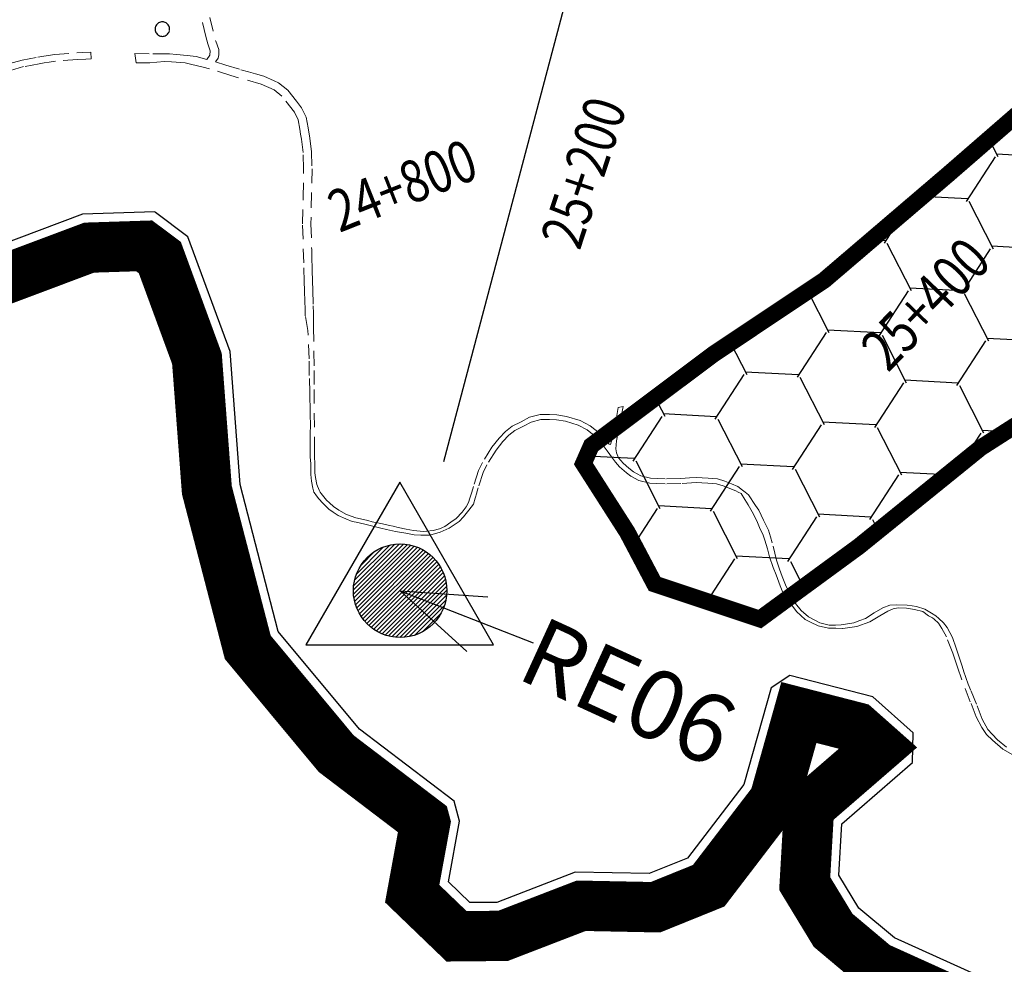
# Model space of a CAD drawing. Units: millimetres. Extents: x -5083593 to 1149954, y 2434000 to 8292699.
# Drawn here: x 771143 to 771730, y 8151518 to 8152082 of the extents above; entities that cross this region are included whole.
import ezdxf

# ---------------------------------------------------------------- set-up
doc = ezdxf.new("R2010")
doc.units = ezdxf.units.MM
doc.linetypes.add('DGN Style 2', pattern=[14.098489974973486, 8.459093984984092, -5.639395989989395])
for name, color, linetype in [('1-Borde Litoral', 8, 'Continuous'), ('1-canteras ed', 7, 'Continuous'), ('1-Carretera Afirmada xx', 8, 'Continuous'), ('1-Kilometraje', 7, 'Continuous'), ('1-Limite Distrital-ed', 250, 'Continuous'), ('1-Puntos de georeferenciacion', 170, 'Continuous'), ('1-Simbologia hito', 200, 'Continuous'), ('1-Texto Estacado 01', 50, 'Continuous')]:
    doc.layers.add(name, color=color, linetype=linetype)
doc.styles.add('SIMPLEX', font='simplex.shx')
doc.styles.get("Standard").update_dxf_attribs({"font": 'ARIAL.TTF'})

# ---------------------------------------------------------------- blocks, each defined once
blk = doc.blocks.new('A$C6FCC66CC')
at = {"layer": '1-Simbologia hito'}
h = blk.add_hatch(dxfattribs=at)
h.set_pattern_fill('ANSI31', color=256, scale=0.7, style=0)
h.set_pattern_definition([(45, (-755977.0202730322, -8155418.349899144), (-1.571544821187101, 1.571544821187102), [])])
h.paths.add_polyline_path([(35.06306713074446, 39.85403200890869, 1), (103.9322324411478, 39.85403200890869, 1)])
blk.add_lwpolyline([(138.3473754012957, 9.380001574754715e-05), (69.1735716444673, 119.8126364601776), (-0.0002321124775335193, 9.380001574754715e-05)], close=True, dxfattribs=at)
blk.add_circle((69.49764978594612, 39.85403200890869), 34.43458265522495, dxfattribs=at)

msp = doc.modelspace()

# ---------------------------------------------------------------- hatches: boundary and pattern name
at = {"layer": '1-canteras ed'}
h = msp.add_hatch(dxfattribs=at)
h.set_pattern_fill('HONEY', color=256, scale=10, angle=-182.9763338101409, style=0)
h.set_pattern_definition([(177.0236661898591, (1969473.447533619, 16251904.60253372), (-48.9884602386779, -24.98635431857704), [31.74999999999998, -63.49999999999996]), (297.0236661898591, (1969473.447533619, 16251904.60253372), (46.13304770718568, -29.93207389969044), [31.74999999999998, -63.49999999999995]), (237.0236661898591, (1969473.447533619, 16251904.60253372), (-2.855412531492226, -54.91842821826747), [-63.49999999999999, 31.75])])
h.paths.add_polyline_path([(771716.253524323, 8151826.504808594), (771813.5363995992, 8151888.744742579), (771860.7416135152, 8151925.741516477), (771883.3298894409, 8151958.21608116), (771873.548775062, 8151985.893085526), (771842.511596235, 8152017.182175068), (771816.3791071149, 8152057.118248081), (771797.669407024, 8152068.476567506), (771758.0806006701, 8152042.756984509), (771696.8070822139, 8151989.549588609), (771622.7804147042, 8151926.339131517), (771556.8438182729, 8151882.350395526), (771483.845674559, 8151827.671694363), (771479.1130951955, 8151816.975008805), (771505.3200419038, 8151776.021648585), (771521.6210620012, 8151745.155415073), (771584.3821261316, 8151724.290650019), (771643.5289098374, 8151767.628639791)])

# ---------------------------------------------------------------- linework, layer by layer
at = {"color": 7}
msp.add_polyline3d([(771232.2095233293, 8152075.292318895, 8.622999999672174), (771232.2836062489, 8152075.874933859, 8.635641913861036), (771232.2779180403, 8152076.462212428, 8.644910775125027), (771232.192564002, 8152077.043283133, 8.650908520445228), (771232.0291241736, 8152077.607389415, 8.659784477669746), (771231.7906240902, 8152078.144088758, 8.673441411927342), (771231.481478774, 8152078.643445993, 8.687916985247284), (771231.1074110016, 8152079.096217213, 8.702931063715369), (771230.675345371, 8152079.49402089, 8.716000000014901), (771230.1932801141, 8152079.829493038, 8.70699999993667), (771229.6701390352, 8152080.096423529, 8.845999999903142), (771229.1156063201, 8152080.289871046, 8.841000000014901), (771228.5399472616, 8152080.406254566, 9.006999999750406), (771227.9538182381, 8152080.443419642, 8.946999999694526), (771227.3680694427, 8152080.400678286, 8.719000000040978), (771226.7935440296, 8152080.278821713, 8.679000000003725), (771226.2408773901, 8152080.080105683, 8.656999999657273), (771225.7203002754, 8152079.80820875, 8.782999999821186), (771225.2414494064, 8152079.468164165, 8.794686187524348), (771224.8131890849, 8152079.0662667, 8.807999999728054), (771224.4434471, 8152078.609956127, 8.875999999698251), (771224.1390679716, 8152078.107679489, 8.70699999993667), (771223.9056862481, 8152077.568734736, 8.694999999832362), (771223.7476222017, 8152077.003098606, 9.004999999888241), (771223.6678018526, 8152076.421241933, 9.114999999757856), (771223.6677028039, 8152075.833935825, 9.171999999787658), (771223.7473268893, 8152075.252052263, 9.12099999981001), (771223.9052001389, 8152074.68636285, 9.111000000033528), (771224.1384000638, 8152074.147339409, 8.847000000067055), (771224.4426097577, 8152073.644960133, 8.543999999761581), (771224.8121978091, 8152073.188524873, 8.577000000048429), (771225.2403225468, 8152072.78648298, 8.561999999918044), (771225.719058692, 8152072.446276898, 8.51299999980256), (771226.2395440673, 8152072.17420439, 8.68500000005588), (771226.7921436485, 8152071.975301959, 8.737999999895692), (771227.3666279272, 8152071.853251605, 8.790999999735504), (771227.9523622727, 8152071.810312681, 8.773999999742955), (771228.5385037984, 8152071.847280053, 8.691999999806285), (771229.1142020796, 8152071.963469398, 8.544999999925494), (771229.6688000134, 8152072.156729862, 8.554000000003725), (771230.1920310976, 8152072.423483882, 8.597999999765307), (771230.6742094811, 8152072.758793414, 8.63343738205731), (771231.1064092654, 8152073.156451333, 8.664137689396739), (771231.4806297354, 8152073.609096354, 8.693323953542858), (771231.7899434664, 8152074.108349286, 8.71846339898184), (771232.0286245637, 8152074.644968153, 8.742651325184852), (771232.133903462, 8152074.973055815, 8.759999999776483)], dxfattribs=at)
msp.add_polyline3d([(771232.2095233293, 8152075.292318895, 8.622999999672174), (771232.2836062489, 8152075.874933859, 8.635641913861036), (771232.2779180403, 8152076.462212428, 8.644910775125027), (771232.192564002, 8152077.043283133, 8.650908520445228), (771232.0291241736, 8152077.607389415, 8.659784477669746), (771231.7906240902, 8152078.144088758, 8.673441411927342), (771231.481478774, 8152078.643445993, 8.687916985247284), (771231.1074110016, 8152079.096217213, 8.702931063715369), (771230.675345371, 8152079.49402089, 8.716000000014901), (771230.1932801141, 8152079.829493038, 8.70699999993667), (771229.6701390352, 8152080.096423529, 8.845999999903142), (771229.1156063201, 8152080.289871046, 8.841000000014901), (771228.5399472616, 8152080.406254566, 9.006999999750406), (771227.9538182381, 8152080.443419642, 8.946999999694526), (771227.3680694427, 8152080.400678286, 8.719000000040978), (771226.7935440296, 8152080.278821713, 8.679000000003725), (771226.2408773901, 8152080.080105683, 8.656999999657273), (771225.7203002754, 8152079.80820875, 8.782999999821186), (771225.2414494064, 8152079.468164165, 8.794686187524348), (771224.8131890849, 8152079.0662667, 8.807999999728054), (771224.4434471, 8152078.609956127, 8.875999999698251), (771224.1390679716, 8152078.107679489, 8.70699999993667), (771223.9056862481, 8152077.568734736, 8.694999999832362), (771223.7476222017, 8152077.003098606, 9.004999999888241), (771223.6678018526, 8152076.421241933, 9.114999999757856), (771223.6677028039, 8152075.833935825, 9.171999999787658), (771223.7473268893, 8152075.252052263, 9.12099999981001), (771223.9052001389, 8152074.68636285, 9.111000000033528), (771224.1384000638, 8152074.147339409, 8.847000000067055), (771224.4426097577, 8152073.644960133, 8.543999999761581), (771224.8121978091, 8152073.188524873, 8.577000000048429), (771225.2403225468, 8152072.78648298, 8.561999999918044), (771225.719058692, 8152072.446276898, 8.51299999980256), (771226.2395440673, 8152072.17420439, 8.68500000005588), (771226.7921436485, 8152071.975301959, 8.737999999895692), (771227.3666279272, 8152071.853251605, 8.790999999735504), (771227.9523622727, 8152071.810312681, 8.773999999742955), (771228.5385037984, 8152071.847280053, 8.691999999806285), (771229.1142020796, 8152071.963469398, 8.544999999925494), (771229.6688000134, 8152072.156729862, 8.554000000003725), (771230.1920310976, 8152072.423483882, 8.597999999765307), (771230.6742094811, 8152072.758793414, 8.63343738205731), (771231.1064092654, 8152073.156451333, 8.664137689396739), (771231.4806297354, 8152073.609096354, 8.693323953542858), (771231.7899434664, 8152074.108349286, 8.71846339898184), (771232.0286245637, 8152074.644968153, 8.742651325184852), (771232.133903462, 8152074.973055815, 8.759999999776483)], dxfattribs=at)
msp.add_polyline3d([(771232.2095233293, 8152075.292318895, 8.622999999672174), (771232.2836062489, 8152075.874933859, 8.635641913861036), (771232.2779180403, 8152076.462212428, 8.644910775125027), (771232.192564002, 8152077.043283133, 8.650908520445228), (771232.0291241736, 8152077.607389415, 8.659784477669746), (771231.7906240902, 8152078.144088758, 8.673441411927342), (771231.481478774, 8152078.643445993, 8.687916985247284), (771231.1074110016, 8152079.096217213, 8.702931063715369), (771230.675345371, 8152079.49402089, 8.716000000014901), (771230.1932801141, 8152079.829493038, 8.70699999993667), (771229.6701390352, 8152080.096423529, 8.845999999903142), (771229.1156063201, 8152080.289871046, 8.841000000014901), (771228.5399472616, 8152080.406254566, 9.006999999750406), (771227.9538182381, 8152080.443419642, 8.946999999694526), (771227.3680694427, 8152080.400678286, 8.719000000040978), (771226.7935440296, 8152080.278821713, 8.679000000003725), (771226.2408773901, 8152080.080105683, 8.656999999657273), (771225.7203002754, 8152079.80820875, 8.782999999821186), (771225.2414494064, 8152079.468164165, 8.794686187524348), (771224.8131890849, 8152079.0662667, 8.807999999728054), (771224.4434471, 8152078.609956127, 8.875999999698251), (771224.1390679716, 8152078.107679489, 8.70699999993667), (771223.9056862481, 8152077.568734736, 8.694999999832362), (771223.7476222017, 8152077.003098606, 9.004999999888241), (771223.6678018526, 8152076.421241933, 9.114999999757856), (771223.6677028039, 8152075.833935825, 9.171999999787658), (771223.7473268893, 8152075.252052263, 9.12099999981001), (771223.9052001389, 8152074.68636285, 9.111000000033528), (771224.1384000638, 8152074.147339409, 8.847000000067055), (771224.4426097577, 8152073.644960133, 8.543999999761581), (771224.8121978091, 8152073.188524873, 8.577000000048429), (771225.2403225468, 8152072.78648298, 8.561999999918044), (771225.719058692, 8152072.446276898, 8.51299999980256), (771226.2395440673, 8152072.17420439, 8.68500000005588), (771226.7921436485, 8152071.975301959, 8.737999999895692), (771227.3666279272, 8152071.853251605, 8.790999999735504), (771227.9523622727, 8152071.810312681, 8.773999999742955), (771228.5385037984, 8152071.847280053, 8.691999999806285), (771229.1142020796, 8152071.963469398, 8.544999999925494), (771229.6688000134, 8152072.156729862, 8.554000000003725), (771230.1920310976, 8152072.423483882, 8.597999999765307), (771230.6742094811, 8152072.758793414, 8.63343738205731), (771231.1064092654, 8152073.156451333, 8.664137689396739), (771231.4806297354, 8152073.609096354, 8.693323953542858), (771231.7899434664, 8152074.108349286, 8.71846339898184), (771232.0286245637, 8152074.644968153, 8.742651325184852), (771232.133903462, 8152074.973055815, 8.759999999776483)], dxfattribs=at)
msp.add_polyline3d([(771232.2095233293, 8152075.292318895, 8.622999999672174), (771232.2836062489, 8152075.874933859, 8.635641913861036), (771232.2779180403, 8152076.462212428, 8.644910775125027), (771232.192564002, 8152077.043283133, 8.650908520445228), (771232.0291241736, 8152077.607389415, 8.659784477669746), (771231.7906240902, 8152078.144088758, 8.673441411927342), (771231.481478774, 8152078.643445993, 8.687916985247284), (771231.1074110016, 8152079.096217213, 8.702931063715369), (771230.675345371, 8152079.49402089, 8.716000000014901), (771230.1932801141, 8152079.829493038, 8.70699999993667), (771229.6701390352, 8152080.096423529, 8.845999999903142), (771229.1156063201, 8152080.289871046, 8.841000000014901), (771228.5399472616, 8152080.406254566, 9.006999999750406), (771227.9538182381, 8152080.443419642, 8.946999999694526), (771227.3680694427, 8152080.400678286, 8.719000000040978), (771226.7935440296, 8152080.278821713, 8.679000000003725), (771226.2408773901, 8152080.080105683, 8.656999999657273), (771225.7203002754, 8152079.80820875, 8.782999999821186), (771225.2414494064, 8152079.468164165, 8.794686187524348), (771224.8131890849, 8152079.0662667, 8.807999999728054), (771224.4434471, 8152078.609956127, 8.875999999698251), (771224.1390679716, 8152078.107679489, 8.70699999993667), (771223.9056862481, 8152077.568734736, 8.694999999832362), (771223.7476222017, 8152077.003098606, 9.004999999888241), (771223.6678018526, 8152076.421241933, 9.114999999757856), (771223.6677028039, 8152075.833935825, 9.171999999787658), (771223.7473268893, 8152075.252052263, 9.12099999981001), (771223.9052001389, 8152074.68636285, 9.111000000033528), (771224.1384000638, 8152074.147339409, 8.847000000067055), (771224.4426097577, 8152073.644960133, 8.543999999761581), (771224.8121978091, 8152073.188524873, 8.577000000048429), (771225.2403225468, 8152072.78648298, 8.561999999918044), (771225.719058692, 8152072.446276898, 8.51299999980256), (771226.2395440673, 8152072.17420439, 8.68500000005588), (771226.7921436485, 8152071.975301959, 8.737999999895692), (771227.3666279272, 8152071.853251605, 8.790999999735504), (771227.9523622727, 8152071.810312681, 8.773999999742955), (771228.5385037984, 8152071.847280053, 8.691999999806285), (771229.1142020796, 8152071.963469398, 8.544999999925494), (771229.6688000134, 8152072.156729862, 8.554000000003725), (771230.1920310976, 8152072.423483882, 8.597999999765307), (771230.6742094811, 8152072.758793414, 8.63343738205731), (771231.1064092654, 8152073.156451333, 8.664137689396739), (771231.4806297354, 8152073.609096354, 8.693323953542858), (771231.7899434664, 8152074.108349286, 8.71846339898184), (771232.0286245637, 8152074.644968153, 8.742651325184852), (771232.133903462, 8152074.973055815, 8.759999999776483)], dxfattribs=at)
msp.add_polyline3d([(771232.2095233293, 8152075.292318895, 8.622999999672174), (771232.2836062489, 8152075.874933859, 8.635641913861036), (771232.2779180403, 8152076.462212428, 8.644910775125027), (771232.192564002, 8152077.043283133, 8.650908520445228), (771232.0291241736, 8152077.607389415, 8.659784477669746), (771231.7906240902, 8152078.144088758, 8.673441411927342), (771231.481478774, 8152078.643445993, 8.687916985247284), (771231.1074110016, 8152079.096217213, 8.702931063715369), (771230.675345371, 8152079.49402089, 8.716000000014901), (771230.1932801141, 8152079.829493038, 8.70699999993667), (771229.6701390352, 8152080.096423529, 8.845999999903142), (771229.1156063201, 8152080.289871046, 8.841000000014901), (771228.5399472616, 8152080.406254566, 9.006999999750406), (771227.9538182381, 8152080.443419642, 8.946999999694526), (771227.3680694427, 8152080.400678286, 8.719000000040978), (771226.7935440296, 8152080.278821713, 8.679000000003725), (771226.2408773901, 8152080.080105683, 8.656999999657273), (771225.7203002754, 8152079.80820875, 8.782999999821186), (771225.2414494064, 8152079.468164165, 8.794686187524348), (771224.8131890849, 8152079.0662667, 8.807999999728054), (771224.4434471, 8152078.609956127, 8.875999999698251), (771224.1390679716, 8152078.107679489, 8.70699999993667), (771223.9056862481, 8152077.568734736, 8.694999999832362), (771223.7476222017, 8152077.003098606, 9.004999999888241), (771223.6678018526, 8152076.421241933, 9.114999999757856), (771223.6677028039, 8152075.833935825, 9.171999999787658), (771223.7473268893, 8152075.252052263, 9.12099999981001), (771223.9052001389, 8152074.68636285, 9.111000000033528), (771224.1384000638, 8152074.147339409, 8.847000000067055), (771224.4426097577, 8152073.644960133, 8.543999999761581), (771224.8121978091, 8152073.188524873, 8.577000000048429), (771225.2403225468, 8152072.78648298, 8.561999999918044), (771225.719058692, 8152072.446276898, 8.51299999980256), (771226.2395440673, 8152072.17420439, 8.68500000005588), (771226.7921436485, 8152071.975301959, 8.737999999895692), (771227.3666279272, 8152071.853251605, 8.790999999735504), (771227.9523622727, 8152071.810312681, 8.773999999742955), (771228.5385037984, 8152071.847280053, 8.691999999806285), (771229.1142020796, 8152071.963469398, 8.544999999925494), (771229.6688000134, 8152072.156729862, 8.554000000003725), (771230.1920310976, 8152072.423483882, 8.597999999765307), (771230.6742094811, 8152072.758793414, 8.63343738205731), (771231.1064092654, 8152073.156451333, 8.664137689396739), (771231.4806297354, 8152073.609096354, 8.693323953542858), (771231.7899434664, 8152074.108349286, 8.71846339898184), (771232.0286245637, 8152074.644968153, 8.742651325184852), (771232.133903462, 8152074.973055815, 8.759999999776483)], dxfattribs=at)
at = {"layer": '1-Borde Litoral', "color": 143, "const_width": 30, "flags": 128}
msp.add_lwpolyline([(771080.1240013454, 8151906.709439223), (771184.2692712275, 8151945.786546958), (771217.105611892, 8151946.84455608), (771226.4402446742, 8151939.859324906), (771248.5765567883, 8151879.587623863), (771254.5022233459, 8151801.161426973), (771278.8991404888, 8151707.422527101), (771331.6613709903, 8151643.988060089), (771384.5146163984, 8151603.807613384), (771384.7712488514, 8151602.85543503), (771376.9849123973, 8151560.509923565), (771403.4418792629, 8151535.064182422), (771431.199768181, 8151535.324901479), (771477.7964926534, 8151553.275772724), (771522.137852039, 8151552.392358727), (771553.8833390409, 8151565.22652633), (771593.0479085764, 8151616.417458758), (771607.6801154548, 8151668.545259233), (771642.0781844324, 8151659.692304459), (771655.4704807894, 8151647.832459925), (771613.7463916736, 8151611.717085491), (771611.1568081148, 8151566.510355365), (771628.0778579826, 8151538.671132253), (771653.8899787772, 8151516.990413228), (771712.8983306405, 8151490.328949639)], dxfattribs=at)
at = {"layer": '1-canteras ed', "color": 32, "const_width": 9.999999999999998}
msp.add_lwpolyline([(771873.548775062, 8151985.893085526), (771842.511596235, 8152017.182175068), (771816.3791071158, 8152057.11824808), (771797.6694070222, 8152068.476567506), (771758.080600664, 8152042.756984497), (771696.8070822544, 8151989.549588609), (771622.7804147089, 8151926.339131519), (771556.8438182902, 8151882.350395537), (771483.845674559, 8151827.671694361), (771479.1130951964, 8151816.975008806), (771505.3200419038, 8151776.021648592), (771521.6210620007, 8151745.155415072), (771584.3821261297, 8151724.290650018), (771643.5289098285, 8151767.628639779), (771716.2535243216, 8151826.504808594), (771813.536399595, 8151888.744742578), (771860.7416135129, 8151925.741516476), (771883.3298894404, 8151958.216081159), (771873.548775062, 8151985.893085526)], dxfattribs=at)
at = {"layer": '1-Carretera Afirmada xx', "linetype": 'DGN Style 2', "lineweight": 0, "extrusion": (0.01457934330629341, 0.04859781101076985, 0.9987120183084405), "elevation": 407427.1986303194, "flags": 128}
msp.add_lwpolyline([(1603523.309881275, -8019328.935894104), (1603523.309881273, -8019325.178533206)], dxfattribs=at)
at = {"layer": '1-Carretera Afirmada xx', "linetype": 'DGN Style 2', "lineweight": 0, "extrusion": (-0.9578262850721521, 0.2873478860630098, 6.504075323374935e-09), "elevation": 1603520.313580833, "flags": 128}
msp.add_lwpolyline([(-8029672.966277108, 20.82244248734787), (-8029672.408503151, 20.85457058250904), (-8029669.186657042, 21.06057058274746), (-8029665.427168942, 21.35151544027031)], dxfattribs=at)
at = {"layer": '1-Carretera Afirmada xx', "linetype": 'DGN Style 2', "lineweight": 0}
for points in [[(771313.2138097177, 8151905.022808475, 19.06060383608565), (771313.0551542905, 8151909.703143579, 18.83799999998882), (771312.9367158692, 8151913.197077001, 18.76599999982864), (771312.6918098782, 8151920.421803746, 18.38962639821693), (771312.587301071, 8151925.385972079, 18.1474678600207), (771312.264205456, 8151936.660308543, 17.60399999981746), (771311.5944674048, 8151960.030641599, 16.05943492660299), (771311.895934206, 8151975.933015365, 15.01460545510054), (771312.2215202469, 8151992.74189819, 13.96046060835943), (771311.9079938259, 8152002.565726048, 13.38417216157541), (771310.9674145626, 8152010.403886573, 12.93899999978021), (771310.4436809963, 8152013.441541256, 12.76899999985471), (771309.9223264926, 8152016.465397378, 12.53899999987334), (771308.9817472294, 8152022.00436415, 12.01299999980256), (771306.7870622824, 8152026.498242851, 11.56499999994412), (771299.1579193715, 8152036.113053095, 10.79179236432537), (771294.6640406703, 8152039.875370147, 10.40929484181106), (771286.8258801454, 8152043.324160778, 9.84065579622984), (771273.4487528489, 8152047.08647783, 8.881000000052154), (771268.8815066507, 8152048.489667927, 8.60800000000745), (771256.1002908873, 8152052.416426986, 7.986999999731779), (771252.3201455662, 8152053.330271216, 7.856999999843538), (771244.8123434428, 8152055.14527066, 7.643999999854714), (771241.4559943057, 8152055.956662823, 7.597000000067055), (771233.3043073597, 8152056.583715665, 7.60436062887311), (771229.2284638868, 8152056.79273328, 7.601999999955297), (771224.6317849697, 8152056.409676704, 7.588999999687076), (771220.4497240987, 8152056.06117163, 7.598999999929219), (771216.4723647621, 8152056.010179844, 7.650999999605119), (771212.2980371532, 8152055.956662823, 7.734999999869615), (771211.5664755038, 8152061.495629595, 7.574000000022352), (771222.330882625, 8152061.286611981, 7.51299999980256), (771227.0128005841, 8152061.286611981, 7.483999999705702), (771232.1547104833, 8152061.286611981, 7.312999999616295), (771236.3153089515, 8152060.915865582, 6.660999999847263), (771242.7100999898, 8152060.346032718, 7.490999999921769), (771248.0556558503, 8152059.817714123, 7.683999999891967), (771254.5514351681, 8152058.029021268, 7.765999999828637), (771256.2701176982, 8152060.52892313, 7.983999999705702), (771256.4791353121, 8152063.246152111, 8.226999999955297), (771255.0160120146, 8152067.426504392, 8.49599999981001), (771253.9048289198, 8152071.807740593, 8.628000000026077), (771251.3582037692, 8152081.848719757, 8.80988856125623)], [(771256.2191660088, 8152083.021102677, 8.867999999783933), (771259.8082669815, 8152068.869790272, 8.631999999750406), (771261.5448314284, 8152063.908177567, 8.442999999970198), (771261.6261940575, 8152060.868576752, 8.26699999999255), (771261.1522423076, 8152058.804518998, 8.143999999854714), (771259.614279377, 8152056.567482008, 7.997999999672174), (771265.9089192376, 8152054.633586629, 8.486000000033528), (771274.860021387, 8152051.883549222, 8.986999999731779), (771279.2400174933, 8152050.651675317, 9.264999999664724), (771283.5218246758, 8152049.447417047, 9.679000000003725), (771288.5179081464, 8152048.042268571, 10.05801575537771), (771294.6787621367, 8152045.331492815, 10.54699999978766), (771297.3285426006, 8152044.165589411, 10.82299999985844), (771302.7585647753, 8152039.619524335, 11.3019999996759), (771307.881846189, 8152033.159734726, 11.54599999962375), (771311.0410687679, 8152029.181454442, 11.83699999982491), (771313.7906151675, 8152023.551430862, 12.16899999976158), (771314.8507010702, 8152017.308702767, 12.44900000002235), (771315.916513155, 8152011.126992675, 12.85099999979138), (771316.898465096, 8152002.944059834, 13.35378029197454), (771317.2230843983, 8151992.772655031, 13.96005576010793), (771316.9367067055, 8151978.036375612, 14.83890341361985), (771316.5958253692, 8151960.054885122, 15.95014092838392), (771317.044990564, 8151944.381383849, 16.9660000000149), (771317.1544172887, 8151940.562967085, 17.20099999988452), (771317.3850154914, 8151932.516303485, 17.66500000003725), (771317.5857934793, 8151925.510208433, 18.04799999995157), (771317.6900267848, 8151920.559126437, 18.30658597359434), (771318.0114960843, 8151911.075782089, 18.81435415707529), (771318.1564854116, 8151906.798596938, 19.05321839358658)], [(771136.1241804517, 8152055.342673583, 11.54295378504321), (771144.2758673977, 8152057.641867338, 11.12204266758636), (771153.6816600277, 8152059.418517056, 10.65199999976903), (771157.1593179363, 8152059.961901104, 10.45099999988452), (771163.7145054997, 8152060.986149161, 9.889999999664724), (771176.9871239886, 8152061.926728424, 8.731999999843538), (771180.0893039387, 8152062.081837421, 8.47899999981746), (771185.3478285486, 8152062.344763651, 8.114000000059605), (771185.5475790161, 8152058.349754296, 8.05599999986589), (771182.3507383959, 8152058.189912265, 8.239000000059605), (771177.2284030193, 8152057.933795497, 8.682000000029802), (771164.1654366779, 8152057.008073472, 9.839999999850988), (771160.4285528779, 8152056.424185378, 10.16899999976158), (771157.459400096, 8152055.960255256, 10.40999999968335), (771154.3617981095, 8152055.476254946, 10.60999999986961), (771145.1917822303, 8152053.744140835, 11.11053673457354), (771137.3468570951, 8152051.531469643, 11.56275293417275)], [(771318.3518258487, 8151799.999950422, 25.66332756262273), (771317.6571807594, 8151802.244188404, 25.5910000000149), (771316.9873525437, 8151806.538969315, 25.3179999999702), (771316.5539342863, 8151810.479135288, 25.07152336603031), (771316.4357293076, 8151816.901605824, 24.67753881029785), (771316.1599176892, 8151821.038780096, 24.4269999996759), (771316.1599176892, 8151824.193821223, 24.25199999986216), (771316.1599176892, 8151828.348875383, 23.97499999962747), (771316.1599176892, 8151834.789959343, 23.51699999999255), (771316.2387210086, 8151839.912175108, 23.14109836285934), (771316.132538667, 8151846.222439966, 22.66899999976158), (771316.064868666, 8151850.24397146, 22.4039999996312), (771315.9629093905, 8151856.303265557, 22.06099999975413), (771315.9235077307, 8151859.218988377, 21.88382187392563), (771315.568892793, 8151869.542223227, 21.2519473512657), (771315.4900894735, 8151879.471441479, 20.65825285436586), (771314.7808595982, 8151896.414155165, 19.62745278514922), (771313.2138097174, 8151905.022808475, 19.10800000000745)], [(771318.1564854116, 8151906.798596938, 19.01699999999255), (771318.070898188, 8151898.266033172, 19.54082011384889), (771318.3387202891, 8151883.714365671, 20.45749396691099), (771318.5437181047, 8151872.576151026, 21.13073093444109), (771318.4649147848, 8151861.228473024, 21.80591236427426), (771318.5437181047, 8151847.08327718, 22.69900000002235), (771318.7008797883, 8151827.375202039, 24.0179999996908), (771318.7407264032, 8151822.378436527, 24.31000000005588), (771318.8388960303, 8151815.555647431, 24.68699999991804), (771318.8983330417, 8151811.424775122, 24.85299999965355), (771319.2923496393, 8151808.74546226, 24.96799999987707), (771320.1985878127, 8151804.529484669, 25.14699999988079), (771321.5776459035, 8151801.062138612, 25.22799999965355), (771322.17247129, 8151799.999950422, 25.24561102036387)], [(771575.6013914004, 8151800, 12.90016206540167), (771574.0771186745, 8151801.209273497, 12.85299999965355), (771571.3511072025, 8151803.371939906, 12.83299999963492), (771567.4242943095, 8151804.953206843, 12.75499999988824), (771563.5652010811, 8151806.507204115, 12.76499999966472), (771559.0713223799, 8151807.813564204, 12.81899999966845), (771553.5323556093, 8151808.231599431, 12.83281927509233), (771546.4780111369, 8151808.649634659, 12.84799999976531), (771542.4445397579, 8151808.421754921, 12.86799999978393), (771537.228981717, 8151808.127090625, 12.95099999988452), (771527.9276978939, 8151807.970327415, 13.16800000006333), (771523.0680383686, 8151808.022581818, 13.33699999982491), (771519.1489581061, 8151808.336108238, 13.46199999982491), (771513.2964649142, 8151809.746977134, 13.69599999999627), (771509.0638582306, 8151812.046170888, 13.96799999987707), (771506.2755797831, 8151814.323264953, 14.1140000000596), (771502.793329811, 8151817.16710243, 14.25300000002608), (771500.1283552321, 8151820.354621043, 14.37694775220007), (771498.874249548, 8151823.385376447, 14.4769999999553), (771498.4039599169, 8151825.789079009, 14.5629999996163), (771498.9265039519, 8151830.648738533, 14.62299999967217), (771500.4418816532, 8151838.852679883, 14.70499999960884), (771501.5395499938, 8151844.367723921, 14.71299999998882), (771502.8796697091, 8151851.100922804, 14.93099999986589), (771499.9417056756, 8151850.50414886, 14.68699999991804), (771499.0976112518, 8151845.63986412, 14.64599999971688), (771497.8291614784, 8151838.330135847, 14.65099999960512), (771496.5750557941, 8151832.582151463, 14.6359999999404), (771495.32095011, 8151828.297290375, 14.6659999997355), (771494.5371340578, 8151828.506307989, 14.68500000005588), (771493.2830283735, 8151829.603650464, 14.71900000004098), (771488.684640866, 8151835.194871638, 14.89699999988079), (771483.0934196911, 8151839.584241532, 15.15099999960512), (771477.2409264992, 8151842.667251338, 15.49699999997392), (771469.0892395533, 8151845.123208303, 16.03299999982119), (771463.2890007647, 8151846.11604197, 16.38690614514053), (771458.9518852746, 8151846.272805179, 16.64599999971688), (771453.2561552927, 8151846.272805179, 17.01899999985471), (771446.8811180661, 8151844.600664268, 17.35099999979138), (771441.9692041369, 8151841.883435286, 17.5289999996312), (771436.6915093833, 8151839.375223918, 17.84999999962747), (771432.6679203142, 8151836.187705304, 18.13399999961257), (771428.8533488584, 8151832.164116235, 18.49299999978393), (771424.5684877713, 8151826.781912674, 19.11213739216328), (771418.9772665971, 8151817.689646466, 19.81399999978021), (771416.4690552291, 8151812.882241343, 20.20999999996275), (771413.5428086328, 8151803.42419431, 20.72023993683979), (771412.5155503398, 8151800, 20.90185895841569)], [(771571.4388999441, 8151800, 12.42574710724875), (771570.0671660074, 8151800.654864611, 12.37099999981001), (771562.5837352814, 8151803.668326649, 12.36499999975786), (771558.5339548138, 8151804.845588413, 12.43399999989197), (771553.3307227511, 8151805.238285173, 12.53953345818445), (771549.6891765541, 8151805.454080503, 12.61100000003353), (771546.4738749363, 8151805.644616894, 12.64399999985471), (771537.3389129194, 8151805.128517346, 12.90742645552382), (771527.9368488463, 8151804.970055591, 13.16999999992549), (771522.9321303705, 8151805.023869769, 13.44499999983236), (771518.6748985313, 8151805.364448316, 13.70099999988452), (771512.2105345477, 8151806.922821776, 14.06499999994412), (771507.3843876875, 8151809.544432417, 14.25099999969825), (771504.9012894863, 8151811.572295948, 14.26499999966472), (771500.674755835, 8151815.023965096, 14.32384138694033), (771498.3259261625, 8151817.833349606, 14.36151430243626), (771496.4444197854, 8151820.30236664, 14.38999999966472), (771493.3614099787, 8151824.613354929, 14.44599999999627), (771491.5834521074, 8151826.94726695, 14.50300000002608), (771486.5751457696, 8151833.036912156, 14.72999999998137), (771481.4547244012, 8151837.056682202, 14.95499999960884), (771476.0985889758, 8151839.878217828, 15.25199999986216), (771468.4008479251, 8151842.197409042, 15.75899999961257), (771462.9803722578, 8151843.12523821, 16.10590140055865), (771458.8976861029, 8151843.272805179, 16.36212497297674), (771453.6430540623, 8151843.272805179, 16.68006825633347), (771448.0050796908, 8151841.79399223, 17.03138130297884), (771443.340457133, 8151839.21356273, 17.34140383731574), (771438.2871594266, 8151836.811995503, 17.66500000003725), (771434.6981529794, 8151833.968756629, 17.93500000005588), (771431.1196531937, 8151830.194174664, 18.46799999987707), (771427.0287496089, 8151825.055600649, 19.19399999966845), (771421.5881213406, 8151816.208223838, 19.81099999975413), (771419.2546258101, 8151811.735690738, 20.11302790045738), (771416.4125831225, 8151802.549802767, 20.67953503504395), (771415.6476422925, 8151800, 20.83287190413103)], [(771413.4812954997, 8151792.778844026, 21.38199999975041), (771410.8224051951, 8151789.123435713, 21.54499999992549), (771407.6702724164, 8151785.26207306, 21.81099999975413), (771404.9909595547, 8151782.543358538, 22.05599999986589), (771399.1201122545, 8151778.544090075, 22.6089999997057), (771393.6432815532, 8151776.002683023, 23.0179999996908), (771387.4572209739, 8151774.347813314, 23.42099999962375), (771382.2365010595, 8151774.288710824, 23.70599999977276), (771378.1978309378, 8151774.426616633, 23.94037140673026), (771373.1150168322, 8151775.411658127, 24.24399999994785), (771367.1259645529, 8151776.514904598, 24.60499999998137), (771361.6082792296, 8151777.707917642, 24.90999999968335), (771358.3787960927, 8151778.406184266, 25.06899999966845), (771352.00477938, 8151780.006246075, 25.32400000002235), (771348.8041927775, 8151780.80968551, 25.4269999996759), (771343.5455181282, 8151781.975268035, 25.6019999999553), (771341.1602707892, 8151782.503956879, 25.70499999960884), (771337.4762156042, 8151784.060322437, 25.70695954561234), (771332.8268197556, 8151786.069807084, 25.70592919038609), (771329.8125927865, 8151788.000488411, 25.70227283705026), (771327.3302882235, 8151789.891768077, 25.68573093833402), (771323.6068313783, 8151793.319712475, 25.65389640443027), (771321.2033301347, 8151795.939922847, 25.64851779956371), (771319.8738118743, 8151797.769189106, 25.6480000000447), (771318.4255131239, 8151799.761883841, 25.67099999962375), (771318.3518258487, 8151799.999950422, 25.66332756262273)], [(771322.17247129, 8151799.999950422, 25.24561102036387), (771322.6808923758, 8151799.092055625, 25.26066386513412), (771325.9118284734, 8151795.270094631, 25.34534924058244), (771327.7243048213, 8151793.497019945, 25.39230086188763), (771330.0490027452, 8151791.408731977, 25.44373611360788), (771333.2011355222, 8151789.261341522, 25.49226019065827), (771337.7520272213, 8151786.68053281, 25.5629999996163), (771343.4061653933, 8151784.730150653, 25.49899999983609), (771347.8979546025, 8151783.66630584, 25.47200000006706), (771350.5727762931, 8151782.964546539, 25.35499999998137), (771353.0792728576, 8151782.30694858, 25.26900466391817), (771359.265867545, 8151780.96867193, 25.04899999964982), (771363.461610198, 8151780.061053975, 24.84400000004098), (771365.7239289833, 8151779.583353195, 24.74699999997392), (771368.6917546217, 8151778.956680849, 24.57400000002235), (771373.3514267907, 8151777.972766009, 24.26299999980256), (771377.7644126809, 8151777.105929495, 23.91299999970943), (771381.8227836331, 8151776.672511239, 23.59381638560444), (771383.79286662, 8151776.554306258, 23.44064945727587), (771385.8023512659, 8151776.593707918, 23.29000000003725), (771389.4273039617, 8151777.066527835, 23.0289911753498), (771393.2098632955, 8151778.01216767, 22.75188682042062), (771396.4407993937, 8151779.548832398, 22.49632268771529), (771400.065752089, 8151782.070538621, 22.1719375490211), (771403.1390815482, 8151784.316433226, 21.89099999982864), (771406.8822392221, 8151787.980787581, 21.52399999974295), (771409.1675354866, 8151791.172322019, 21.31199999991804), (771410.6647985564, 8151793.812233222, 21.18599999975413), (771411.4372712271, 8151796.405736293, 21.07799999974668)], [(771735.3759746326, 8151643.290281282, 15.38315926119685), (771729.3378275556, 8151646.62955959, 14.97312261676416), (771723.1641498478, 8151651.950294983, 14.49179846281186), (771719.6872788186, 8151655.339143961, 14.20303877163678), (771716.8923755479, 8151659.531498866, 13.899498289451), (771713.5216769704, 8151665.95187711, 13.45728327333927), (771709.9561520715, 8151674.979482704, 12.86303101526573), (771704.9184649903, 8151687.944118576, 11.99998132651672), (771702.390094517, 8151695.529229994, 11.48799999989569), (771700.9587775017, 8151699.715832264, 11.18999999994412), (771699.5161393345, 8151703.935548903, 10.92399999964982), (771695.6787158833, 8151713.598878867, 10.39286371180788), (771692.9358535379, 8151718.616309987, 10.0893244612962), (771690.9540203207, 8151721.793072056, 9.88799999980256), (771688.2989376877, 8151724.278681329, 9.687999999616295), (771687.4544047078, 8151724.928322082, 9.656999999657273), (771685.0272509453, 8151726.278182998, 9.545999999623746), (771681.5460179907, 8151728.688437697, 9.493246672209352), (771676.748912751, 8151730.016971384, 9.544999999925494), (771671.96610367, 8151730.778565187, 9.687999999616295), (771666.9006624206, 8151730.929322368, 9.89199999999255), (771664.0107579797, 8151730.335859848, 10.02599999960512), (771660.7060438455, 8151729.013974194, 10.25699999975041), (771655.9519784234, 8151726.249198559, 10.67999999970198), (771649.9562897347, 8151722.676425162, 11.21900000004098), (771642.2672500007, 8151719.874407055, 11.54300000006333), (771633.749308792, 8151718.705007817, 11.69799999985844), (771629.6477535025, 8151718.810175901, 11.76599999982864), (771625.3572647623, 8151718.920188433, 11.90299999993294), (771619.2173452037, 8151720.248976993, 12.23699999973178), (771614.6583674927, 8151722.423661764, 12.52699999976903), (771611.3882870639, 8151723.983527715, 12.78299999982119), (771606.1769085072, 8151728.825959118, 13.13399999961257), (771602.2132781595, 8151734.154839918, 13.460999999661), (771598.5904267863, 8151739.029062055, 13.79199999989942), (771596.511830983, 8151744.028216519, 13.95499999960884), (771594.1619647206, 8151750.742329742, 13.99599999981001), (771592.3654400776, 8151755.102434494, 13.960999999661), (771590.2142979892, 8151761.321190711, 13.81499999994412), (771588.9774628519, 8151766.156091703, 13.69606026960537), (771587.386253017, 8151771.405255181, 13.57040894124657), (771586.0925406264, 8151774.891417501, 13.4890000000596), (771584.6454169652, 8151777.969844198, 13.40499999979511), (771582.6457551797, 8151782.916375984, 13.23199999984354), (771579.8567532157, 8151788.231266519, 12.98799999989569), (771577.3834873224, 8151792.388458126, 12.69699999969453), (771575.3532547529, 8151795.646418531, 12.54799999995157), (771573.1490324687, 8151799.183584193, 12.49399999994785), (771571.4388999441, 8151800, 12.42574710724875)], [(771731.4890015181, 8151647.86027143, 15.00744628859684), (771726.226733661, 8151652.28057643, 14.57296237442642), (771722.9378162501, 8151655.622116519, 14.28454043203965), (771720.4645503578, 8151658.463741163, 14.05482152057812), (771716.9914535712, 8151664.541660537, 13.63592502474785), (771713.6236021426, 8151673.434893215, 13.06573277758434), (771710.2871805036, 8151681.56298423, 12.52199999988079), (771708.6770703569, 8151685.485486609, 12.24407809367403), (771705.8354457144, 8151693.642001787, 11.67399999964982), (771704.6332152179, 8151697.401704431, 11.42599999997765), (771702.9411983928, 8151702.693102501, 11.12699999986216), (771701.4879556522, 8151706.82608363, 10.91699999989942), (771699.2312995538, 8151713.243949555, 10.68699999991804), (771696.0476275005, 8151719.269246251, 10.45099999988452), (771694.0479657147, 8151722.005625537, 10.30599999986589), (771691.127407054, 8151724.531514108, 10.02699999976903), (771689.3119246433, 8151726.162817145, 9.944999999832362), (771686.8339836379, 8151727.693902643, 9.841999999713153), (771682.8393351792, 8151730.162140716, 9.804000000003725), (771677.8664920544, 8151731.688198394, 9.812999999616295), (771675.1717405093, 8151732.126579029, 9.85800000000745), (771672.3674221432, 8151732.58278393, 9.942999999970198), (771665.8685213397, 8151732.845897323, 10.26399999996647), (771661.895509108, 8151732.530161251, 10.49699999997392), (771657.7120061612, 8151730.898858216, 10.68899999978021), (771652.6602290187, 8151727.951988216, 10.87199999997392), (771647.3453384826, 8151724.584136787, 11.17900000000373), (771644.0915907668, 8151723.39526743, 11.3129999996163), (771640.5043902684, 8151722.084559555, 11.42399999964982), (771632.9267245545, 8151720.821615269, 11.65972914267331), (771629.513616734, 8151720.707845009, 11.76699999999255), (771625.822662947, 8151720.584813217, 11.82899999991059), (771620.1394136613, 8151722.031936876, 12.10599999967963), (771613.4300221438, 8151725.55765634, 12.56699999980628), (771609.0886511612, 8151729.451734555, 12.94869296671823), (771605.615554376, 8151733.582614822, 13.30099999997765), (771603.1949111612, 8151738.213410537, 13.61100000003353), (771600.1691071438, 8151743.712480446, 13.89099999982864), (771597.6695299118, 8151749.658843126, 14.00099999969825), (771596.1171608937, 8151753.94759143, 13.9839999997057), (771594.3279898227, 8151759.47297268, 13.88899999996647), (771591.7757899121, 8151769.734395001, 13.68998434813693), (771590.6707136617, 8151773.365359823, 13.62199999997392), (771589.565637412, 8151777.338372055, 13.59999999962747), (771586.645078751, 8151783.179489376, 13.43099999986589), (771583.6982087514, 8151789.257408751, 13.251135667786), (771581.8827263399, 8151792.020099376, 13.1641317657195), (771577.5676666971, 8151798.440066162, 12.960999999661), (771575.6013914004, 8151800, 12.90016206540167)]]:
    msp.add_polyline3d(points, dxfattribs=at)
at = {"layer": '1-Kilometraje'}
msp.add_line((771490.1570588319, 8152174.292472851), (771395.5896889251, 8151818.052627453), dxfattribs=at)
at = {"layer": '1-Limite Distrital-ed', "ltscale": 10}
msp.add_lwpolyline([(771714.77, 8151511.43), (771664.6400000001, 8151534.08), (771643.46, 8151551.87), (771631.48, 8151571.58), (771633.23, 8151602.13), (771675.4100000001, 8151638.64), (771675.8500000001, 8151656.5), (771651.73, 8151677.859999999), (771602.19, 8151690.609999999), (771591.06, 8151683.34), (771574.8300000001, 8151625.52), (771541.3199999998, 8151581.72), (771518.44, 8151572.47), (771474.27, 8151573.35), (771427.3900000001, 8151555.29), (771411.4199999999, 8151555.14), (771398.6000000001, 8151567.47), (771405.26, 8151603.689999999), (771402.0499999998, 8151615.6), (771345.5800000001, 8151658.53), (771297.1299999999, 8151716.78), (771274.31, 8151804.46), (771268.31, 8151883.87), (771243.1699999999, 8151952.32), (771223.8999999999, 8151966.74), (771223.47, 8151967.06), (771180.3300000001, 8151965.67), (771076.79, 8151926.82)], dxfattribs=at)
at = {"layer": '1-Puntos de georeferenciacion', "color": 170}
for points in [[(771369.8, 8151741.176), (771449.1240886847, 8151710.034481036)], [(771369.8, 8151741.176), (771422.1020130316, 8151737.568386452)], [(771369.8, 8151741.176), (771409.5083405424, 8151704.926226912)]]:
    msp.add_lwpolyline(points, dxfattribs=at)

# ---------------------------------------------------------------- block references
at = {"xscale": 0.8099999999976717, "yscale": 0.8100000000558794, "zscale": 0.81}
msp.add_blockref('A$C6FCC66CC', (771313.5069036736, 8151708.894234071), dxfattribs=at)

# ---------------------------------------------------------------- texts
at = {"layer": '1-Puntos de georeferenciacion', "color": 170, "oblique": 7.455296506662839e-09}
msp.add_attdef('RE06', (771437.9735099, 8151689.478386808), '', height=41.03973272591283, rotation=335.3674908049472, dxfattribs=at)
at = {"layer": '1-Texto Estacado 01', "style": 'SIMPLEX', "width": 0.8}
for s, rotation, p in [('25+200', 71.76822006866581, (771476.9112565598, 8151943.56204555)), ('24+800', 21.56008302964586, (771333.5362083848, 8151954.516976965)), ('25+400', 46.24463385285707, (771660.8313057069, 8151870.781705752))]:
    msp.add_text(s, height=25, rotation=rotation, dxfattribs=at).set_placement(p)

doc.saveas('drawing.dxf')
